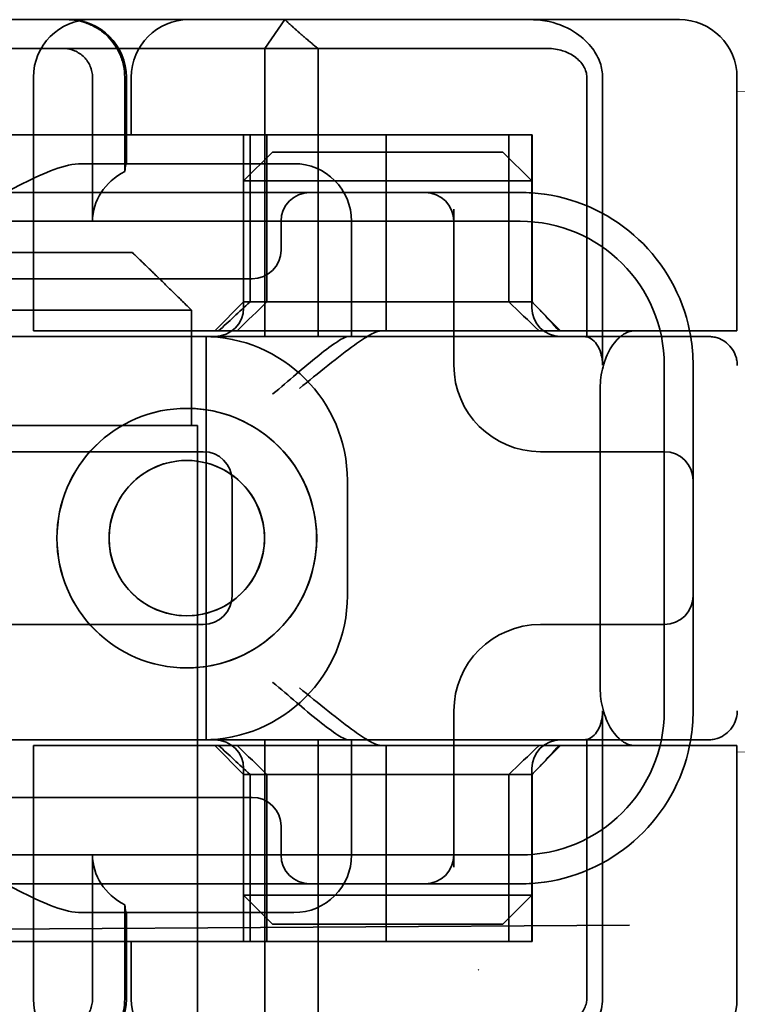
# Model space of a CAD drawing. Units: millimetres. Extents: x 9977 to 11663, y -2686 to -1950.
# Drawn here: x 10135 to 10148, y -1996 to -1979 of the extents above; entities that cross this region are included whole.
import ezdxf

# ---------------------------------------------------------------- set-up
doc = ezdxf.new("R2010")
doc.units = ezdxf.units.MM
doc.header["$LTSCALE"] = 4
doc.layers.add('Obrys', color=7, linetype='Continuous', lineweight=18)
doc.layers.add('Viditelná (ISO)', color=7, linetype='Continuous', lineweight=35)
doc.layers.add('Šrafy (ISO)', color=6, linetype='Continuous', lineweight=9, true_color=0xff00ff)

# ---------------------------------------------------------------- blocks, each defined once
blk = doc.blocks.new('A$C1D3B641F')
at = {"layer": 'Viditelná (ISO)'}
for p, q in [((28.002, 89.044), (9.777, 89.044)), ((26.168, 88.544), (26.516, 89.044)), ((28.002, 89.044), (28.646, 89.044)), ((28.646, 89.044), (32.621, 89.044)), ((32.621, 89.044), (33.362, 89.044)), ((22.666, 88.544), (20.101, 88.544)), ((22.666, 88.544), (26.168, 88.544)), ((27.092, 88.544), (26.168, 88.544)), ((26.168, 88.544), (26.168, 83.544)), ((27.092, 83.544), (27.092, 88.544)), ((27.092, 88.544), (29.924, 88.544)), ((29.924, 88.544), (30.78, 88.544)), ((30.78, 88.544), (31.082, 88.544)), ((22.154, 83.644), (22.154, 88.044)), ((23.179, 85.544), (23.179, 88.044)), ((23.738, 88.044), (23.738, 86.408)), ((23.768, 86.544), (23.768, 88.044)), ((23.851, 87.044), (23.851, 88.044)), ((31.755, 88.044), (31.755, 83.538)), ((32.03, 83.044), (32.03, 88.044)), ((34.362, 83.644), (34.362, 88.044)), ((26.772, 87.044), (20.773, 87.044)), ((25.801, 84.144), (25.801, 87.044)), ((25.913, 84.144), (25.913, 87.044)), ((26.205, 84.144), (26.205, 87.044)), ((26.772, 87.044), (28.277, 87.044)), ((28.277, 87.044), (30.801, 87.044)), ((28.277, 83.644), (28.277, 87.044)), ((30.405, 84.144), (30.405, 87.044)), ((30.807, 87.044), (30.801, 87.044)), ((30.801, 84.144), (30.801, 87.044)), ((30.807, 84.144), (30.807, 87.044)), ((26.301, 86.744), (25.801, 86.244)), ((26.301, 86.744), (27.333, 86.744)), ((29.269, 86.744), (27.333, 86.744)), ((29.269, 86.744), (30.301, 86.744)), ((30.301, 86.744), (30.801, 86.244)), ((26.301, 86.544), (22.992, 86.544)), ((26.301, 86.544), (26.674, 86.544)), ((27.091, 86.244), (25.801, 86.244)), ((25.801, 84.044), (25.801, 86.244)), ((27.333, 86.244), (27.091, 86.244)), ((27.333, 86.244), (29.269, 86.244)), ((29.511, 86.244), (29.269, 86.244)), ((30.801, 86.244), (29.511, 86.244)), ((30.801, 84.044), (30.801, 86.244)), ((24.95, 86.044), (14.252, 86.044)), ((26.95, 86.044), (24.95, 86.044)), ((28.812, 86.044), (26.95, 86.044)), ((28.95, 86.044), (28.812, 86.044)), ((30.601, 86.044), (28.95, 86.044)), ((29.45, 83.044), (29.45, 85.753)), ((30.601, 85.544), (8.601, 85.544)), ((26.45, 85.544), (26.45, 85.044)), ((27.674, 83.544), (27.674, 85.544)), ((16.127, 85), (23.873, 85)), ((24.95, 84.544), (14.252, 84.544)), ((24.95, 84.544), (25.95, 84.544)), ((25.801, 84.144), (25.301, 83.644)), ((30.801, 84.144), (25.801, 84.144)), ((30.801, 84.144), (30.807, 84.144)), ((30.801, 84.144), (31.301, 83.644)), ((24.899, 84), (15.101, 84)), ((24.899, 82), (24.899, 84)), ((23.461, 83.644), (22.154, 83.644)), ((23.461, 83.644), (27.841, 83.644)), ((27.841, 83.644), (28.19, 83.644)), ((28.19, 83.644), (32.591, 83.644)), ((33.568, 83.644), (32.591, 83.644)), ((34.362, 83.644), (33.568, 83.644)), ((24.303, 83.544), (20.101, 83.544)), ((24.303, 83.544), (25.01, 83.544)), ((25.01, 83.544), (27.272, 83.544)), ((25.151, 76.544), (25.151, 83.544)), ((27.272, 83.544), (27.622, 83.544)), ((28.937, 83.544), (27.622, 83.544)), ((33.101, 77.044), (33.101, 83.044)), ((33.601, 82.207), (33.601, 83.044)), ((31.989, 82.644), (31.989, 77.444)), ((24.814, 82.297), (24.816, 82.297)), ((33.601, 77.88), (33.601, 82.207)), ((15.101, 82), (24.899, 82)), ((24.899, 82), (25, 82)), ((25, 67), (25, 82)), ((25.101, 81.544), (14.101, 81.544)), ((31.023, 81.544), (30.95, 81.544)), ((33.101, 81.544), (31.023, 81.544)), ((24.814, 81.392), (24.816, 81.392)), ((25.601, 79.044), (25.601, 81.044)), ((27.601, 81.044), (27.601, 79.044)), ((24.814, 78.695), (24.816, 78.695)), ((14.101, 78.544), (25.101, 78.544)), ((30.95, 78.544), (31.023, 78.544)), ((31.023, 78.544), (33.101, 78.544)), ((24.814, 77.79), (24.816, 77.79)), ((33.601, 77.044), (33.601, 77.88)), ((29.45, 74.334), (29.45, 77.044)), ((32.03, 72.044), (32.03, 77.044)), ((24.303, 76.544), (20.101, 76.544)), ((23.461, 76.444), (22.154, 76.444)), ((22.154, 72.044), (22.154, 76.444)), ((23.461, 76.444), (27.841, 76.444)), ((25.01, 76.544), (24.303, 76.544)), ((27.272, 76.544), (25.01, 76.544)), ((25.801, 75.944), (25.301, 76.444)), ((26.168, 76.544), (26.168, 71.544)), ((27.092, 71.544), (27.092, 76.544)), ((27.622, 76.544), (27.272, 76.544)), ((27.622, 76.544), (28.937, 76.544)), ((27.674, 74.544), (27.674, 76.544)), ((27.841, 76.444), (28.19, 76.444)), ((32.591, 76.444), (28.19, 76.444)), ((28.277, 73.044), (28.277, 76.444)), ((30.801, 75.944), (31.301, 76.444)), ((31.755, 76.55), (31.755, 72.044)), ((33.568, 76.444), (32.591, 76.444)), ((34.362, 76.444), (33.568, 76.444)), ((34.362, 72.044), (34.362, 76.444)), ((25.801, 73.844), (25.801, 76.044)), ((25.801, 75.944), (30.801, 75.944)), ((25.801, 73.044), (25.801, 75.944)), ((25.913, 73.044), (25.913, 75.944)), ((26.205, 75.944), (26.205, 73.044)), ((30.405, 75.944), (30.405, 73.044)), ((30.801, 73.844), (30.801, 76.044)), ((30.807, 75.944), (30.801, 75.944)), ((30.801, 73.044), (30.801, 75.944)), ((30.807, 73.044), (30.807, 75.944)), ((14.252, 75.544), (24.95, 75.544)), ((25.95, 75.544), (24.95, 75.544)), ((26.45, 75.044), (26.45, 74.544)), ((8.601, 74.544), (30.601, 74.544)), ((23.179, 72.044), (23.179, 74.544)), ((14.252, 74.044), (24.95, 74.044)), ((24.95, 74.044), (26.95, 74.044)), ((26.95, 74.044), (28.812, 74.044)), ((28.812, 74.044), (28.95, 74.044)), ((28.95, 74.044), (30.601, 74.044)), ((25.801, 73.844), (27.091, 73.844)), ((26.301, 73.344), (25.801, 73.844)), ((27.091, 73.844), (27.333, 73.844)), ((29.269, 73.844), (27.333, 73.844)), ((29.269, 73.844), (29.511, 73.844)), ((29.511, 73.844), (30.801, 73.844)), ((30.301, 73.344), (30.801, 73.844)), ((23.738, 73.68), (23.738, 72.044)), ((22.992, 73.544), (26.301, 73.544)), ((23.768, 72.044), (23.768, 73.544)), ((26.674, 73.544), (26.301, 73.544)), ((7.5, 73.162), (32.5, 73.328)), ((27.333, 73.344), (26.301, 73.344)), ((27.333, 73.344), (29.269, 73.344)), ((30.301, 73.344), (29.269, 73.344)), ((26.772, 73.044), (20.773, 73.044)), ((23.851, 72.044), (23.851, 73.044)), ((26.772, 73.044), (28.277, 73.044)), ((28.277, 73.044), (30.801, 73.044)), ((30.807, 73.044), (30.801, 73.044))]:
    blk.add_line(p, q, dxfattribs=at)
for centre, radius, start, end in [((23.154, 88.044), 1, 90, 180), ((22.768, 88.044), 1, 0, 90), ((24.851, 88.044), 1, 90, 180), ((33.362, 88.044), 1, 0, 90), ((26.674, 85.544), 1, 0, 90), ((26.95, 85.544), 0.5, 90, 180), ((28.95, 85.544), 0.5, 0, 90), ((30.601, 83.044), 3, 11.537, 81.9815), ((30.601, 83.044), 2.5, 0, 90), ((25.95, 85.044), 0.5, 270, 0), ((25.301, 84.044), 0.5, 270, 0), ((31.301, 84.044), 0.5, 180, 270), ((30.601, 83.044), 3, 9.5941, 11.537), ((25.101, 81.044), 2.5, 0, 90), ((30.601, 83.044), 3, 0, 9.5941), ((30.95, 83.044), 1.5, 180, 270), ((25.101, 81.044), 0.5, 0, 90), ((33.101, 81.044), 0.5, 0, 90), ((25.101, 79.044), 2.5, 270, 0), ((25.101, 79.044), 0.5, 270, 0), ((33.101, 79.044), 0.5, 270, 0), ((30.95, 77.044), 1.5, 90, 180), ((30.601, 77.044), 2.5, 270, 0), ((30.601, 77.044), 3, 350.4059, 0), ((25.301, 76.044), 0.5, 0, 90), ((31.301, 76.044), 0.5, 90, 180), ((30.601, 77.044), 3, 278.0185, 348.463), ((30.601, 77.044), 3, 348.463, 350.4059), ((25.95, 75.044), 0.5, 0, 90), ((26.95, 74.544), 0.5, 180, 270), ((26.674, 74.544), 1, 270, 0), ((28.95, 74.544), 0.5, 270, 0), ((23.154, 72.044), 1, 180, 270), ((22.768, 72.044), 1, 270, 0), ((24.851, 72.044), 1, 180, 270), ((33.362, 72.044), 1, 270, 0)]:
    blk.add_arc(centre, radius, start, end, dxfattribs=at)
for centre, major_axis, ratio, start_param, end_param in [((22.68, 88.467), (0.202, -0.006), 0.380138, 1.478588, 1.652364), ((24.305, 85.544), (-1.126, 0), 0.887873, 5.240052, 6.283185), ((28.324, 87.073), (5.041, 5.041), 0.060604, 4.026335, 4.154036), ((-182.491, -126.082), (211.069, 212.419), 0.003132, 0.146979, 0.162559), ((236.243, -124.698), (208.255, -210.998), 0.0047, 2.978027, 2.993775), ((30.727, 84.139), (-0.498, 0.498), 0.085285, 4.30035, 4.636107), ((26.673, 86.869), (8.967, -8.967), 0.085285, 1.119175, 1.158758), ((24.816, 80.044), (-0.001, -2.253), 0.999996, 3.142222, 6.283185), ((24.816, 80.044), (-0.001, 2.253), 0.999996, 3.140963, 6.283185), ((24.816, 80.044), (0, 1.348), 0.999996, 0, 3.141593), ((24.816, 80.044), (0, -1.348), 0.999996, 0, 3.141593), ((28.324, 73.014), (5.041, -5.041), 0.060604, 2.129149, 2.256851), ((-182.491, 286.169), (211.069, -212.419), 0.003132, 6.120626, 6.136206), ((236.243, 284.785), (208.255, 210.998), 0.0047, 3.28941, 3.305158), ((26.673, 73.218), (8.967, 8.967), 0.085285, 5.124428, 5.16401), ((30.727, 75.948), (-0.498, -0.498), 0.085285, 1.647078, 1.982835), ((24.305, 74.544), (-1.126, 0), 0.887873, 0, 1.043134)]:
    blk.add_ellipse(centre, major_axis=major_axis, ratio=ratio, start_param=start_param, end_param=end_param, dxfattribs=at)
for major_axis in [(0, 2.253), (0, 1.348)]:
    blk.add_ellipse((24.814, 80.044), major_axis=major_axis, ratio=0.999996, dxfattribs=at)
for points, knots in [([(22.734, 89.044), (22.844, 89.044), (22.965, 89.023), (23.125, 88.967), (23.253, 88.909), (23.367, 88.823), (23.51, 88.692), (23.602, 88.566), (23.68, 88.386), (23.725, 88.251), (23.738, 88.109), (23.738, 88.044)], [-0.7393749, -0.7393749, -0.7393749, -0.7393749, -0.7082852, -0.7082852, -0.6895882, -0.6708911, -0.6708911, -0.6337981, -0.6337981, -0.6153592, -0.5969202, -0.5969202, -0.5969202, -0.5969202]), ([(31.106, 89.009), (31.055, 89.02), (31.003, 89.029), (30.899, 89.041), (30.847, 89.044), (30.795, 89.044)], [0, 0, 0, 0, 0.01580579, 0.01580579, 0.03141254, 0.03141254, 0.03141254, 0.03141254]), ([(32.03, 88.044), (32.03, 88.127), (32.016, 88.21), (31.958, 88.378), (31.914, 88.462), (31.782, 88.639), (31.688, 88.729), (31.442, 88.897), (31.282, 88.969), (31.106, 89.009)], [-0.8555533, -0.8555533, -0.8555533, -0.8555533, -0.8181162, -0.8181162, -0.7807063, -0.7807063, -0.7363735, -0.7363735, -0.6838104, -0.6838104, -0.6838104, -0.6838104]), ([(23.179, 88.044), (23.179, 88.074), (23.173, 88.14), (23.153, 88.204), (23.118, 88.289), (23.077, 88.35), (23.01, 88.416), (22.957, 88.46), (22.895, 88.492), (22.817, 88.524), (22.757, 88.539), (22.701, 88.542)], [0.5969202, 0.5969202, 0.5969202, 0.5969202, 0.6153592, 0.6337981, 0.6337981, 0.6708911, 0.6708911, 0.6895882, 0.7082852, 0.7082852, 0.7393749, 0.7393749, 0.7393749, 0.7393749]), ([(31.082, 88.544), (31.168, 88.544), (31.255, 88.53), (31.453, 88.468), (31.528, 88.415), (31.636, 88.33), (31.679, 88.275), (31.721, 88.198), (31.734, 88.167), (31.751, 88.105), (31.755, 88.075), (31.755, 88.044)], [-0.05236989, -0.05236989, -0.05236989, -0.05236989, -0.04540085, -0.04540085, -0.03555338, -0.03555338, -0.01925093, -0.01925093, -0.00929873, -0.00929873, 0, 0, 0, 0]), ([(20.801, 85.544), (21.183, 85.768), (21.591, 86.009), (22.162, 86.297), (22.344, 86.381), (22.687, 86.504), (22.847, 86.544), (22.992, 86.544)], [0, 0, 0, 0, 0.1328833, 0.1328833, 0.1993249, 0.1993249, 0.2657665, 0.2657665, 0.2657665, 0.2657665]), ([(23.766, 86.544), (23.763, 86.544), (23.757, 86.518), (23.745, 86.45), (23.742, 86.43), (23.738, 86.408)], [0.15077366, 0.15077366, 0.15077366, 0.15077366, 0.18853957, 0.18853957, 0.20125926, 0.20125926, 0.20125926, 0.20125926]), ([(26.772, 82.644), (26.929, 82.772), (27.1, 82.911), (27.43, 83.174), (27.589, 83.298), (27.819, 83.463), (27.914, 83.527), (28.076, 83.617), (28.143, 83.644), (28.19, 83.644)], [0, 0, 0, 0, 0.060785, 0.060785, 0.1215699, 0.1215699, 0.1627375, 0.1627375, 0.2039052, 0.2039052, 0.2039052, 0.2039052]), ([(32.591, 83.644), (32.52, 83.644), (32.442, 83.617), (32.293, 83.509), (32.222, 83.427), (32.115, 83.245), (32.069, 83.139), (32.006, 82.9), (31.989, 82.769), (31.989, 82.644)], [-0.1631442, -0.1631442, -0.1631442, -0.1631442, -0.1191476, -0.1191476, -0.0751511, -0.0751511, -0.0375755, -0.0375755, 0, 0, 0, 0]), ([(26.301, 82.544), (26.303, 82.545), (26.304, 82.546), (26.445, 82.659), (26.583, 82.778), (26.835, 82.994), (26.97, 83.109), (27.227, 83.312), (27.342, 83.4), (27.477, 83.487), (27.515, 83.509), (27.578, 83.536), (27.603, 83.544), (27.622, 83.544)], [-0.0005863, -0.0005863, -0.0005863, -0.0005863, 0, 0, 0.053625, 0.053625, 0.101953, 0.101953, 0.1445376, 0.1445376, 0.1637975, 0.1637975, 0.1812278, 0.1812278, 0.1812278, 0.1812278]), ([(32.342, 83.544), (32.011, 83.544), (31.027, 83.544), (29.666, 83.544), (28.937, 83.544)], [-0.6712354, -0.6712354, -0.6712354, -0.6712354, -0.4822533, -0.2635929, -0.2635929, -0.2635929, -0.2635929]), ([(31.665, 83.544), (31.68, 83.544), (31.695, 83.543), (31.725, 83.541), (31.74, 83.54), (31.755, 83.538)], [-0.009085874, -0.009085874, -0.009085874, -0.009085874, -0.004544015, -0.004544015, -0.000001823, -0.000001823, -0.000001823, -0.000001823]), ([(31.755, 83.538), (31.787, 83.53), (31.822, 83.515), (31.89, 83.459), (31.921, 83.422), (31.98, 83.321), (31.998, 83.264), (32.015, 83.193), (32.021, 83.162), (32.028, 83.103), (32.03, 83.073), (32.03, 83.044)], [0.00000206, 0.00000206, 0.00000206, 0.00000206, 0.01680901, 0.01680901, 0.03228217, 0.03228217, 0.05244442, 0.05244442, 0.06622561, 0.06622561, 0.07915167, 0.07915167, 0.07915167, 0.07915167]), ([(33.73, 83.544), (33.695, 83.544), (33.653, 83.544), (33.608, 83.544), (33.466, 83.544), (33.287, 83.544), (33.144, 83.544), (33.001, 83.544), (32.894, 83.544), (32.765, 83.544)], [-1.084315, -1.084315, -1.084315, -1.084315, -1.0415435, -1.0415435, -1.0415435, -0.907672, -0.907672, -0.907672, -0.7738005, -0.7738005, -0.7738005, -0.7738005]), ([(33.867, 83.544), (33.859, 83.544), (33.848, 83.544), (33.783, 83.544), (33.768, 83.544), (33.75, 83.544), (33.73, 83.544)], [-1.2104418, -1.2104418, -1.2104418, -1.2104418, -1.1084793, -1.1084793, -1.1084793, -1.084315, -1.084315, -1.084315, -1.084315]), ([(33.73, 83.544), (33.789, 83.544), (33.826, 83.544), (33.855, 83.544), (33.861, 83.544), (33.865, 83.544), (33.866, 83.544), (33.867, 83.544), (33.867, 83.544), (33.867, 83.544), (33.867, 83.544), (33.867, 83.544), (33.867, 83.544), (33.867, 83.544), (33.867, 83.544), (33.867, 83.544), (33.867, 83.544), (33.867, 83.544), (33.867, 83.544), (33.868, 83.544), (33.868, 83.544), (33.868, 83.544), (33.868, 83.544), (33.892, 83.544), (33.915, 83.542), (33.967, 83.534), (33.997, 83.528), (34.069, 83.504), (34.111, 83.483), (34.192, 83.427), (34.232, 83.39), (34.296, 83.306), (34.322, 83.258), (34.348, 83.181), (34.355, 83.154), (34.365, 83.099), (34.368, 83.07), (34.368, 83.042)], [0, 0, 0, 0, 0.0698973, 0.0698973, 0.1027191, 0.1027191, 0.1150225, 0.1150225, 0.1242498, 0.1242498, 0.1251148, 0.1251148, 0.1252237, 0.1252237, 0.125251, 0.125251, 0.1252647, 0.1252647, 0.1252785, 0.1252785, 0.1252923, 0.1252923, 0.1253476, 0.1253476, 0.132342, 0.132342, 0.1413661, 0.1413661, 0.1551478, 0.1551478, 0.1709944, 0.1709944, 0.1870428, 0.1870428, 0.195491, 0.195491, 0.2042463, 0.2042463, 0.2042463, 0.2042463]), ([(27.622, 76.544), (27.603, 76.544), (27.578, 76.551), (27.516, 76.578), (27.479, 76.599), (27.344, 76.685), (27.23, 76.772), (26.974, 76.974), (26.838, 77.09), (26.585, 77.308), (26.446, 77.427), (26.304, 77.541), (26.303, 77.542), (26.301, 77.544)], [0, 0, 0, 0, 0.0214257, 0.0214257, 0.045088, 0.045088, 0.0974451, 0.0974451, 0.1575432, 0.1575432, 0.2239659, 0.2239659, 0.2246875, 0.2246875, 0.2246875, 0.2246875]), ([(28.19, 76.444), (28.143, 76.444), (28.076, 76.47), (27.914, 76.561), (27.819, 76.624), (27.589, 76.79), (27.43, 76.913), (27.1, 77.176), (26.929, 77.315), (26.772, 77.444)], [0.509116, 0.509116, 0.509116, 0.509116, 0.5502836, 0.5502836, 0.5914512, 0.5914512, 0.6522362, 0.6522362, 0.7130211, 0.7130211, 0.7130211, 0.7130211]), ([(31.989, 77.444), (31.989, 77.318), (32.006, 77.187), (32.069, 76.949), (32.115, 76.842), (32.222, 76.66), (32.293, 76.578), (32.442, 76.47), (32.52, 76.444), (32.591, 76.444)], [-0.6457289, -0.6457289, -0.6457289, -0.6457289, -0.6081534, -0.6081534, -0.5705778, -0.5705778, -0.5265813, -0.5265813, -0.4825847, -0.4825847, -0.4825847, -0.4825847]), ([(32.03, 77.044), (32.03, 77.014), (32.028, 76.984), (32.021, 76.925), (32.015, 76.894), (31.998, 76.823), (31.98, 76.766), (31.921, 76.665), (31.89, 76.628), (31.822, 76.573), (31.787, 76.557), (31.755, 76.55)], [0, 0, 0, 0, 0.0088439, 0.0088439, 0.01827284, 0.01827284, 0.03206073, 0.03206073, 0.04264072, 0.04264072, 0.05413331, 0.05413331, 0.05413331, 0.05413331]), ([(34.368, 77.043), (34.368, 77.005), (34.363, 76.966), (34.342, 76.883), (34.325, 76.839), (34.276, 76.75), (34.24, 76.706), (34.159, 76.635), (34.115, 76.606), (34.058, 76.581), (34.048, 76.577), (34.01, 76.563), (33.98, 76.555), (33.923, 76.546), (33.896, 76.544), (33.87, 76.544), (33.869, 76.544), (33.868, 76.544), (33.868, 76.544), (33.868, 76.544), (33.868, 76.544), (33.867, 76.544), (33.867, 76.544), (33.867, 76.544), (33.867, 76.544), (33.867, 76.544), (33.867, 76.544), (33.867, 76.544), (33.867, 76.544), (33.867, 76.544), (33.867, 76.544), (33.867, 76.544), (33.867, 76.544), (33.867, 76.544), (33.867, 76.544), (33.867, 76.544), (33.866, 76.544), (33.865, 76.544), (33.864, 76.544), (33.85, 76.544), (33.817, 76.544), (33.766, 76.544)], [0.0001814, 0.0001814, 0.0001814, 0.0001814, 0.0119482, 0.0119482, 0.0259896, 0.0259896, 0.0427122, 0.0427122, 0.0583221, 0.0583221, 0.0613963, 0.0613963, 0.0706544, 0.0706544, 0.0786215, 0.0786215, 0.078745, 0.078745, 0.078819, 0.078819, 0.078856, 0.078856, 0.0788933, 0.0788933, 0.0789122, 0.0789122, 0.0789309, 0.0789309, 0.0790065, 0.0790065, 0.0793026, 0.0793026, 0.080187, 0.080187, 0.08284, 0.08284, 0.090799, 0.090799, 0.1146782, 0.1146782, 0.1859181, 0.1859181, 0.1859181, 0.1859181]), ([(28.937, 76.544), (29.666, 76.544), (31.027, 76.544), (32.011, 76.544), (32.342, 76.544)], [-1.8008298, -1.8008298, -1.8008298, -1.8008298, -1.5821694, -1.3931873, -1.3931873, -1.3931873, -1.3931873]), ([(31.755, 76.55), (31.74, 76.548), (31.725, 76.546), (31.695, 76.544), (31.68, 76.544), (31.665, 76.544)], [-0.009083304, -0.009083304, -0.009083304, -0.009083304, -0.004542032, -0.004542032, -0.000000011, -0.000000011, -0.000000011, -0.000000011]), ([(32.765, 76.544), (32.829, 76.544), (32.888, 76.544), (32.948, 76.544), (33.009, 76.544), (33.071, 76.544), (33.143, 76.544), (33.286, 76.544), (33.468, 76.544), (33.607, 76.544), (33.67, 76.544), (33.724, 76.544), (33.766, 76.544)], [-1.2906222, -1.2906222, -1.2906222, -1.2906222, -1.2236865, -1.2236865, -1.2236865, -1.1567507, -1.1567507, -1.1567507, -1.0228792, -1.0228792, -1.0228792, -0.962406, -0.962406, -0.962406, -0.962406]), ([(33.766, 76.544), (33.817, 76.544), (33.851, 76.544), (33.861, 76.544), (33.864, 76.544), (33.865, 76.544), (33.866, 76.544), (33.866, 76.544), (33.867, 76.544), (33.867, 76.544)], [-0.962406, -0.962406, -0.962406, -0.962406, -0.8890077, -0.8890077, -0.8890077, -0.8722737, -0.8722737, -0.8722737, -0.8546258, -0.8546258, -0.8546258, -0.8546258]), ([(22.992, 73.544), (22.847, 73.544), (22.687, 73.584), (22.344, 73.706), (22.162, 73.79), (21.591, 74.078), (21.183, 74.319), (20.801, 74.544)], [0.5943391, 0.5943391, 0.5943391, 0.5943391, 0.6607808, 0.6607808, 0.7272224, 0.7272224, 0.8601057, 0.8601057, 0.8601057, 0.8601057]), ([(23.738, 73.68), (23.742, 73.657), (23.745, 73.637), (23.757, 73.569), (23.763, 73.544), (23.766, 73.544)], [0.10047915, 0.10047915, 0.10047915, 0.10047915, 0.11319884, 0.11319884, 0.15096476, 0.15096476, 0.15096476, 0.15096476]), ([(22.701, 71.545), (22.757, 71.548), (22.817, 71.563), (22.895, 71.595), (22.957, 71.627), (23.01, 71.671), (23.054, 71.715), (23.098, 71.767), (23.13, 71.827), (23.153, 71.883), (23.173, 71.947), (23.179, 72.013), (23.179, 72.044)], [0.4544656, 0.4544656, 0.4544656, 0.4544656, 0.4855553, 0.4855553, 0.5042523, 0.5229494, 0.5229494, 0.5414959, 0.5600424, 0.5600424, 0.5784813, 0.5969202, 0.5969202, 0.5969202, 0.5969202]), ([(23.738, 72.044), (23.738, 71.978), (23.725, 71.836), (23.68, 71.701), (23.627, 71.582), (23.557, 71.457), (23.462, 71.352), (23.367, 71.264), (23.253, 71.178), (23.125, 71.12), (22.965, 71.064), (22.844, 71.044), (22.734, 71.044)], [-0.5969202, -0.5969202, -0.5969202, -0.5969202, -0.5784813, -0.5600424, -0.5600424, -0.5414959, -0.5229494, -0.5229494, -0.5042523, -0.4855553, -0.4855553, -0.4544656, -0.4544656, -0.4544656, -0.4544656]), ([(31.755, 72.044), (31.755, 72.013), (31.751, 71.982), (31.735, 71.921), (31.722, 71.89), (31.67, 71.797), (31.62, 71.744), (31.513, 71.66), (31.437, 71.615), (31.258, 71.557), (31.169, 71.544), (31.082, 71.544)], [-0.1089232, -0.1089232, -0.1089232, -0.1089232, -0.0972671, -0.0972671, -0.0847678, -0.0847678, -0.0568077, -0.0568077, -0.0263054, -0.0263054, 0, 0, 0, 0]), ([(31.106, 71.079), (31.268, 71.115), (31.417, 71.179), (31.544, 71.261), (31.649, 71.327), (31.738, 71.406), (31.81, 71.49), (31.869, 71.559), (31.916, 71.631), (31.951, 71.705), (32.005, 71.818), (32.03, 71.931), (32.03, 72.044)], [-0.6837926, -0.6837926, -0.6837926, -0.6837926, -0.6352631, -0.6352631, -0.6352631, -0.5953746, -0.5953746, -0.5953746, -0.5627149, -0.5627149, -0.5627149, -0.5121518, -0.5121518, -0.5121518, -0.5121518])]:
    blk.add_open_spline(points, degree=3, knots=knots, dxfattribs=at)
for points, weights in [([(27.092, 88.544), (26.826, 88.757), (26.516, 89.044)], [1.07412469888, 1.04115517447, 1]), ([(24.899, 84), (24.329, 84.558), (23.873, 85)], [1.01967201941, 1.01641431551, 1])]:
    blk.add_rational_spline(points, weights, degree=2, dxfattribs=at)
for points in [[(31.019, 86.014), (30.88, 86.034), (30.74, 86.044), (30.601, 86.044)], [(32.765, 83.544), (32.665, 83.544), (32.522, 83.544), (32.342, 83.544)], [(34.368, 83.042), (34.368, 83.042), (34.368, 83.042), (34.368, 83.042)], [(34.368, 77.045), (34.368, 77.045), (34.368, 77.044), (34.368, 77.043)], [(34.368, 77.045), (34.368, 77.045), (34.368, 77.045), (34.368, 77.045)], [(32.342, 76.544), (32.522, 76.544), (32.665, 76.544), (32.765, 76.544)], [(30.601, 74.044), (30.74, 74.044), (30.88, 74.053), (31.019, 74.073)], [(29.881, 72.544), (29.878, 72.547), (29.875, 72.551), (29.872, 72.555)]]:
    blk.add_open_spline(points, degree=3, dxfattribs=at)

msp = doc.modelspace()

# ---------------------------------------------------------------- linework, layer by layer
at = {"layer": 'Obrys'}
for p, q in [((10147.548, -1980.031), (10757.255, -1985.603)), ((10848.186, -1997.239), (10147.548, -1991.495))]:
    msp.add_line(p, q, dxfattribs=at)

# ---------------------------------------------------------------- block references
at = {"layer": 'Šrafy (ISO)'}
msp.add_blockref('A$C1D3B641F', (10113.186, -2067.828), dxfattribs=at)

doc.saveas('drawing.dxf')
